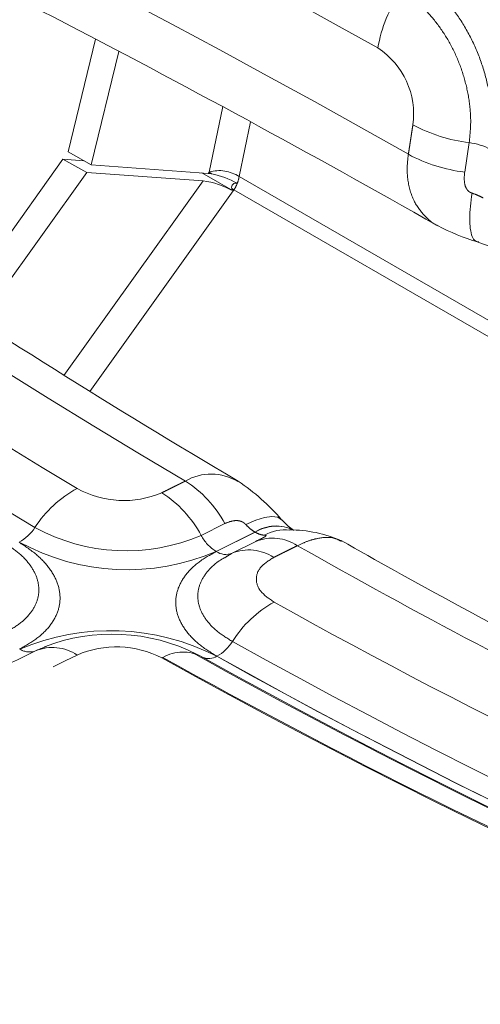
# Model space of a CAD drawing. Units: inches. Extents: x 0.6 to 7.9, y 0.4 to 10.6.
# Drawn here: x 7.1 to 7.2, y 7 to 7.2 of the extents above; entities that cross this region are included whole.
import ezdxf

# ---------------------------------------------------------------- set-up
doc = ezdxf.new("R2010")
doc.units = ezdxf.units.IN
doc.header["$MEASUREMENT"] = 0
doc.linetypes.add('PHANTOM', pattern=[0.49999999999999994, 0.25, -0.05, 0.05, -0.05, 0.05, -0.05])

msp = doc.modelspace()

# ---------------------------------------------------------------- linework, layer by layer
at = {"color": 7, "linetype": 'Continuous', "lineweight": 15}
for p, q in [((7.136439919558894, 7.154727681987717), (7.142138237076439, 7.178195174869184)), ((7.141202673113151, 7.151985479929975), (7.146947201811065, 7.175643285222598)), ((7.141202673113151, 7.151985479929975), (7.136439919558894, 7.154727681987717)), ((7.113248615873951, 7.122311518555787), (7.135332414298895, 7.153179641739632)), ((7.135332414298895, 7.153179641739632), (7.140284519399767, 7.15042380504514)), ((7.135332414298895, 7.153179641739632), (7.139671243258896, 7.152867215684258)), ((7.16562396473774, 7.150226975992672), (7.141202673113151, 7.151985479929975)), ((7.117981662628607, 7.11924948815832), (7.140284519399767, 7.15042380504514)), ((7.140284519399767, 7.15042380504514), (7.164516848408092, 7.148678907738879)), ((7.164259140663386, 7.150325252879307), (7.170798230239936, 7.146550316818537)), ((7.183363244036186, 7.075877300585073), (7.183412151393044, 7.075876583646799)), ((7.183422930730269, 7.075870376043934), (7.183391655675449, 7.075888430748796)), ((7.175344601194948, 7.075477329038061), (7.175375912026531, 7.075459254248381))]:
    msp.add_line(p, q, dxfattribs=at)
at = {"color": 7, "linetype": 'PHANTOM', "lineweight": 0}
for p, q in [((7.165822908246765, 7.150505156453363), (7.168657034610155, 7.164122905971278)), ((7.174414283426262, 7.160972556507915), (7.172038647925523, 7.149557818755634)), ((7.219029558008915, 7.150480238916299), (7.219972336211302, 7.156625291552483)), ((7.16562396473774, 7.150226975992672), (7.165822908246765, 7.150505156453363)), ((7.135522886997099, 7.10813697911756), (7.164516848408092, 7.148678907738879)), ((7.172038647925523, 7.149557818755634), (7.290074961709813, 7.081416905228091)), ((7.170798230239936, 7.146550316818537), (7.140919248402455, 7.104770874135229)), ((7.170958983806558, 7.146775096714298), (7.170798230239936, 7.146550316818537)), ((7.286852649992652, 7.079871107316523), (7.170958983806558, 7.146775096714298)), ((7.164124609196063, 7.074796924251443), (7.169053523539012, 7.077244324117738)), ((7.175344600619831, 7.07547732965176), (7.167240974716854, 7.071453564929975)), ((7.167272287008077, 7.071435489502225), (7.175375911880485, 7.075459253738351)), ((7.175492379267018, 7.073527251522148), (7.170563464570727, 7.071079854085566))]:
    msp.add_line(p, q, dxfattribs=at)
at = {"color": 7, "linetype": 'Continuous', "lineweight": 15, "flags": 128}
for points in [[(7.221737053959004, 7.135923605191855), (7.224370349012146, 7.134970075102372), (7.226341744594293, 7.134004065350439)], [(7.180897799573746, 7.078062066743705), (7.180075949574428, 7.078589328924036), (7.178876223929722, 7.07875332475871), (7.177339737889297, 7.078543104229889), (7.175512234104431, 7.077964925802725), (7.173448119101537, 7.077036002399087)], [(7.183380879821882, 7.075894636686972), (7.182258803814308, 7.076710968597633), (7.180905821811391, 7.078053028548053)], [(7.129619734981348, 7.050749703088188), (7.129263196104347, 7.050606602800082), (7.129260543378673, 7.050605764211518)]]:
    msp.add_lwpolyline(points, dxfattribs=at)
at = {"color": 7, "linetype": 'PHANTOM', "lineweight": 0}
for centre, radius, start, end in [((6.133798576887934, 5.272012034267398), 2.182956787659147, 60.73464893819447, 64.32504927102005), ((6.057554560955833, 5.126167645315305), 2.331266273821922, 60.4499084059788, 64.86055320387023), ((7.229820924444901, 7.17141884992397), 0.02929063379062942, 145.226022633008, 170.313385029137), ((8.011217793248926, 8.524488597080834), 1.670946658845238, 233.2986896102095, 239.408265412765), ((7.191987119901859, 7.162599215626217), 0.01641049455336029, 352.0841253150132, 56.90429381476287), ((7.22398710549469, 7.189691283340887), 0.0333088301196959, 241.7887809998109, 263.0772150256149), ((7.961690770381748, 8.456759370056114), 1.600282593329069, 234.1701139363088, 239.0339016695709), ((7.223044323493634, 7.183546246624978), 0.03330884598448755, 241.788804439917, 263.077221505448), ((7.955286498838738, 8.452605598792324), 1.604919680091818, 234.1701139261178, 239.0339016677615), ((7.167894730185433, 7.143233696213978), 0.007560858427355406, 56.76494776635713, 105.9035857213825), ((7.183796259069362, 7.172805621675752), 0.02864178920610827, 231.1324693046834, 232.2942502826398), ((7.164556122874434, 7.150921444628981), 0.007628160272681215, 327.0738192808679, 338.7097541848383), ((7.165748417961528, 7.150482178528395), 0.006357785305390102, 338.4968382914611, 351.6401236748641), ((7.211794768126522, 7.207257711138), 0.07297744808194438, 235.5409566796013, 235.9741298405105), ((7.166208233509854, 7.076958581579692), 0.01060922586662569, 58.35013698396087, 120.3710600048077), ((7.14992616047709, 7.063170429690391), 0.02434869249834523, 118.5318289351558, 146.9988805837735), ((7.148025973103437, 7.102179102190345), 0.02012541525707497, 241.0881919743569, 293.079542110268), ((7.143284733907773, 7.06373779754868), 0.02359247145503597, 27.95361560185833, 57.63135262135241), ((7.148491623444843, 7.111105955700427), 0.03953145591719084, 241.2970233012867, 293.294471522468), ((7.179728627511116, 7.068572422670882), 0.008179085073792672, 63.08975014464791, 122.4120632291717), ((7.179777467517201, 7.068303558293326), 0.008401051608972062, 64.44944474187191, 121.5961753940906), ((7.17203867976332, 7.079049606201536), 0.008984309473308732, 208.2516765670196, 237.7232487396657), ((7.179001766732162, 7.064918302353468), 0.00929676321221537, 56.23364918333907, 112.1779755573575), ((7.148716268369937, 7.114475839384489), 0.04684101657598226, 241.2947610833569, 293.2959417026779), ((7.17407284693396, 7.062470895997375), 0.009296769424125932, 56.23360790886918, 112.1779358649131), ((7.190536143260252, 7.040336137727427), 0.02339652712894495, 118.6197526698483, 148.170109293214), ((7.848741873346644, 8.264157051589306), 1.376954313549075, 240.9118600575998, 244.0009299154416), ((7.145238048412377, 7.00645806224496), 0.04848657746655443, 62.82958232000311, 112.9541328421455), ((7.133129088559888, 7.042140678000021), 0.00929682074629288, 56.23326476323015, 112.1776047448528), ((7.146478475381939, 7.031092658773614), 0.02048181806363488, 62.47999680621746, 113.5457235513433), ((7.825046635519908, 8.227116538799113), 1.344446472042142, 240.8738196886536, 246.3473169909849), ((7.128377887863831, 7.054279057232281), 0.003777851555351187, 237.149001508137, 283.5114421184329), ((7.808674685987476, 8.220720263883765), 1.341039113243527, 240.8737071449083, 246.3463953174845), ((7.160337812066847, 7.042188584025623), 0.008301935738509953, 61.76107709315968, 120.1987079346375), ((7.819239562036794, 8.22504282848619), 1.345691547468917, 240.8748394320915, 246.2468161837884), ((7.82248567333641, 8.225318853824687), 1.345917242601856, 240.8737071449131, 246.3463953174814), ((7.822510702395988, 8.225319367666012), 1.345899278342079, 240.8738196976624, 246.3473169725206), ((-0.7917595237220422, 19.87317310310042), 15.23001098709188, 300.8631296740497, 302.2745972923855)]:
    msp.add_arc(centre, radius, start, end, dxfattribs=at)
at = {"color": 7, "linetype": 'Continuous', "lineweight": 15}
for centre, radius, start, end in [((6.075402773137673, 5.139785576460555), 2.300668574444996, 60.35482561475644, 64.88682488653116), ((8.023689763379437, 8.52887672612635), 1.675483149987964, 233.3133184550562, 239.4412315183098), ((7.218485379459392, 7.144316256784086), 0.01239852319625111, 61.47552904885708, 83.11192861797635), ((7.165078482591483, 7.143186466788553), 0.007061608926099442, 80.21382519225789, 85.5697078910053), ((7.162762369752085, 7.132377794135098), 0.01811215103884258, 60.56371305831902, 78.80520882264294), ((7.16219584261929, 7.131497376165245), 0.01733759196334473, 60.25308940174369, 82.30664291115419), ((7.171374978828922, 7.147301051555798), 0.0008983211882224036, 71.25338116587571, 193.880067297066), ((7.171213541573525, 7.147128586659253), 0.0007119547123833921, 183.4653204280069, 234.3142275439323), ((7.236224909714493, 7.183349216240512), 0.04958972700527765, 242.5507169080058, 253.0048113903413), ((7.148214385958466, 7.066185887959889), 0.02359149528544035, 27.95297404797298, 57.63195856509427), ((7.146790912422003, 7.048634553688978), 0.04504726208027131, 40.7896364261082, 56.19987191627397), ((7.121868549658335, 7.081392102255918), 0.009106633756686655, 298.5321836104768, 326.9985232931265), ((7.181547059010743, 7.067314153643993), 0.008640351556492096, 82.78236284645273, 119.6169425190223), ((7.182547064097243, 7.049324574301318), 0.02661786357024283, 65.96007017826635, 90.08321053638514), ((7.838225889383711, 8.20601880867008), 1.303086107751103, 240.3345530725294, 242.5864007412689), ((7.169249207880131, 7.074323937708133), 0.003500192749396049, 235.611357696025, 292.0540592097888), ((7.145622836609271, 7.015073697413978), 0.03914588311453249, 63.18218977256362, 111.1971532799408), ((7.163223499288812, 7.057290484233953), 0.00875048549232449, 298.6200728371102, 328.1697926558251), ((7.162468861662719, 7.036122499740313), 0.01466663597167195, 115.4687439569155, 116.4230773033396), ((7.808893300293896, 8.220825258702265), 1.341036953213623, 240.8737071360571, 246.3463953191465), ((7.814668575582217, 8.219264678494127), 1.338643089188537, 240.8378196930991, 246.3145417086118), ((7.165716550064462, 7.052367763630431), 0.00323353277458651, 247.9670523086878, 300.9369956737597)]:
    msp.add_arc(centre, radius, start, end, dxfattribs=at)
at = {"color": 7, "linetype": 'PHANTOM', "lineweight": 0}
for points, knots in [([(7.207561587799137, 7.192529167103514), (7.208914846091601, 7.191665195461084), (7.211624799895945, 7.18993505772442), (7.21532231517289, 7.186193291969846), (7.218576563325185, 7.181777281039942), (7.221241692411745, 7.176779646455296), (7.223234940134055, 7.171401972943006), (7.224459764909057, 7.165866627540308), (7.224944466612336, 7.160344742395535), (7.224585347118408, 7.156919456992409), (7.224406096568889, 7.155209763419242)], [0, 0, 0, 0, 0.1251751823511624, 0.2506683044255538, 0.3754510292732706, 0.5008594676239041, 0.6255450086327489, 0.7505618358435618, 0.8754956810980947, 1, 1, 1, 1]), ([(7.219972338175617, 7.156625291640142), (7.220125011478078, 7.158090782944156), (7.220430504268034, 7.161023168763439), (7.220002570840071, 7.165734706215412), (7.218942757954619, 7.170439708785031), (7.2172394865541, 7.174973656798143), (7.214978396327275, 7.179168737000547), (7.212245902165439, 7.182847896440081), (7.209151085808998, 7.18596284589448), (7.20689162913142, 7.187403706973415), (7.205761353796644, 7.188124486333566)], [0, 0, 0, 0, 0.1264145561435654, 0.2529501545122251, 0.3783650879568727, 0.5039180855274136, 0.6282937041328347, 0.752386275764832, 0.8761331926247071, 1, 1, 1, 1]), ([(7.213395933599342, 7.13934742535431), (7.213338927661107, 7.139372503821542), (7.21222968228494, 7.139860491120389), (7.210434168429471, 7.141492336750569), (7.208208229873202, 7.144534086245098), (7.207198454873067, 7.148073041999887), (7.206980294271768, 7.151418794277839), (7.207191700214616, 7.153262825510386), (7.207298467158775, 7.154194121844722)], [0, 0, 0, 0, 0.01108255296730184, 0.2156489484393212, 0.448810967039057, 0.7130311955390057, 0.8550713290824623, 1, 1, 1, 1]), ([(7.220570915708676, 7.146096577990231), (7.220463273296581, 7.146135771320767), (7.220243189595683, 7.146215905285322), (7.219919239189474, 7.146417605825418), (7.219608898094958, 7.146712835972994), (7.219182838532977, 7.147362306818944), (7.218860886804333, 7.14866244815588), (7.218965683849983, 7.149791859006617), (7.219029558001787, 7.150480238718864)], [0, 0, 0, 0, 0.0641831411718452, 0.1312276728991323, 0.2069704888217893, 0.299654175609211, 0.5731368644515785, 0.9999999999999999, 0.9999999999999999, 0.9999999999999999, 0.9999999999999999]), ([(7.222856076198243, 7.14510668595736), (7.222513522504777, 7.145290336924669), (7.221826656506281, 7.145658581691669), (7.220990209837602, 7.145950330232072), (7.220570915708676, 7.146096577990231)], [0, 0, 0, 0, 0.4987198292178234, 1, 1, 1, 1]), ([(7.169053523404722, 7.07724432404253), (7.169620799234307, 7.077479987576438), (7.170551836524894, 7.077866768621313), (7.171792349691261, 7.077912116481944), (7.172520459313894, 7.077704895634412), (7.17290085938248, 7.077510756789332), (7.173207981769848, 7.07728328410662), (7.173369531072843, 7.077116928746316), (7.173448119324173, 7.077036002511267)], [0, 0, 0, 0, 0.4265670351631198, 0.7001000147693074, 0.7927120672412404, 0.8685746286511928, 0.9360660187112203, 1, 1, 1, 1]), ([(7.173448119324173, 7.077036002511267), (7.17375277434108, 7.07672575656934), (7.174363552132086, 7.076103769992514), (7.175017061055724, 7.075686477413704), (7.17534460073963, 7.075477329727398)], [0, 0, 0, 0, 0.4987984523874233, 1, 1, 1, 1]), ([(7.175375912286531, 7.075459253956126), (7.175702019860405, 7.075290858883771), (7.176355909188179, 7.07495320422781), (7.176969450221687, 7.074868229384736), (7.177277006175746, 7.074825633180889)], [0, 0, 0, 0, 0.4987198292178206, 1, 1, 1, 1]), ([(7.177277006175746, 7.074825633180889), (7.17734828520929, 7.074820171569267), (7.177494021013548, 7.074809004858347), (7.177633177073409, 7.074778724884676), (7.177683832655488, 7.074724386509571), (7.177565057562839, 7.074580320006069), (7.176880057480868, 7.074214256216141), (7.176017879684612, 7.073787413597788), (7.175492379417897, 7.073527251586235)], [0, 0, 0, 0, 0.06418314117185882, 0.1312276728991512, 0.2069704888217699, 0.299654175609211, 0.5731368644515834, 1, 1, 1, 1]), ([(7.193215272828228, 7.073597972582062), (7.192730495831651, 7.073856940862204), (7.191478462783452, 7.074525777971767), (7.188998982474215, 7.074362195946049), (7.186388209454019, 7.073662049546101), (7.184913668819772, 7.072987482625584), (7.184168977372432, 7.072646804176514)], [0, 0, 0, 0, 0.2324682009274383, 0.6003953823565119, 0.798186544226086, 1, 1, 1, 1]), ([(7.123180900992629, 7.054466762465022), (7.124259928917221, 7.055073807098874), (7.126418918708938, 7.056288421788387), (7.128654689632081, 7.058534965170073), (7.130041768350206, 7.06098315782863), (7.130471013089524, 7.063565547620896), (7.129962175037581, 7.066182408303787), (7.128530112943784, 7.068729743676132), (7.126293216472953, 7.071152069937181), (7.124175194464178, 7.072555754210076), (7.123115570471212, 7.073258002594629)], [0, 0, 0, 0, 0.1264608822350662, 0.2530312215048688, 0.3784645988567978, 0.5040164339650552, 0.6283710397655246, 0.7524314377299172, 0.8761440686647175, 0.9999999999999999, 0.9999999999999999, 0.9999999999999999, 0.9999999999999999]), ([(7.126187959416351, 7.073373275664388), (7.127453237747186, 7.072534348738631), (7.129986758203888, 7.070854529780001), (7.132647697401861, 7.067960810189636), (7.134339723302287, 7.064920583297361), (7.134919783167343, 7.061819540862775), (7.134388529601067, 7.058769302944105), (7.132740140393452, 7.055897373504739), (7.130100800440768, 7.053261501607525), (7.127567085804611, 7.051837227393162), (7.126297257094572, 7.051123419980695)], [0, 0, 0, 0, 0.1248611001695374, 0.2500146756775573, 0.374550990526357, 0.4998001865569354, 0.6243813928963959, 0.7494581624406137, 0.8744352604439154, 1, 1, 1, 1]), ([(7.184168977308663, 7.072646804182549), (7.19660734621167, 7.065686238315328), (7.214572220625428, 7.055633015691977), (7.232546188180333, 7.046595078817952), (7.238075490999515, 7.043814752788963)], [0, 0, 0, 0, 0.6923716034152907, 1, 1, 1, 1]), ([(7.167414976751601, 7.0496091748991), (7.166142809270437, 7.050397924365744), (7.163595243055959, 7.051977426689663), (7.160922965405833, 7.054768152446629), (7.159227887335063, 7.057737832231617), (7.15865196168935, 7.060797461437397), (7.159191548778861, 7.063825604313699), (7.160848946632475, 7.066687316862776), (7.163488848938591, 7.069310729193157), (7.166012589597884, 7.070728049560586), (7.167272287018015, 7.071435489448983)], [0, 0, 0, 0, 0.1251751823511657, 0.2506683044255534, 0.3754510292732691, 0.5008594676239005, 0.6255450086327461, 0.7505618358435572, 0.8754956810980914, 1, 1, 1, 1]), ([(7.169269790822675, 7.070283073708355), (7.168653793828761, 7.069928640302971), (7.16697215001502, 7.068961053205245), (7.165104267877417, 7.067012916439514), (7.163701332091304, 7.064584300260167), (7.16327760217471, 7.06202559015855), (7.163788163739901, 7.059453774736195), (7.16522585762222, 7.056975862641568), (7.167470349731468, 7.054649658288936), (7.169595134037294, 7.053333728545812), (7.170658040583111, 7.052675445098419)], [0, 0, 0, 0, 0.07725955305107757, 0.2109150705677358, 0.3433868654615649, 0.4760044930889003, 0.6073784928603282, 0.7384535191396894, 0.8691634413056957, 1, 1, 1, 1]), ([(7.179240066739115, 7.070199399143706), (7.178220710635401, 7.069550757540518), (7.17618274926464, 7.06825395211016), (7.175339504627034, 7.065654690256297), (7.176245399564031, 7.063006492417929), (7.178300148149943, 7.061585685087305), (7.179329335280929, 7.06087402788977)], [0, 0, 0, 0, 0.2499487628889092, 0.4997134186782333, 0.7494153227152475, 1, 1, 1, 1])]:
    msp.add_open_spline(points, degree=3, knots=knots, dxfattribs=at)
for points in [[(7.207298467426857, 7.154194121717253), (7.208241244499096, 7.160339179107882)], [(7.155915310218699, 7.08366449446697), (7.16084423016129, 7.086111894093428)], [(7.184168977118729, 7.072646804290646), (7.179240066739092, 7.070199399143725)], [(6.819795707405296, 6.891720638960445), (7.138296382410558, 7.049869193000061)], [(7.271535399815586, 6.984469738222698), (6.992194529878221, 6.822975461467296)]]:
    msp.add_open_spline(points, degree=1, dxfattribs=at)
at = {"color": 7, "linetype": 'Continuous', "lineweight": 15}
msp.add_open_spline([(7.220570915555798, 7.14609657803958), (7.220438199851264, 7.145171239614812), (7.220164985255836, 7.143266295778327), (7.220041369137618, 7.140752487563416), (7.22015859422408, 7.138590753204483), (7.220561820663171, 7.137000614072774), (7.221155806922624, 7.136059378782519), (7.221704695887921, 7.135986351597547), (7.221944471329717, 7.135954450563558)], degree=3, knots=[0, 0, 0, 0, 0.1591907486024326, 0.3277173272596432, 0.5030977040789623, 0.6821172541797532, 0.8611368042772212, 1, 1, 1, 1], dxfattribs=at)
for points in [[(7.193318617878055, 7.073553981575217), (7.193215272828228, 7.073597972582062)], [(7.170563463240897, 7.07107985340934), (7.169269790822675, 7.070283073708355)], [(7.131863911664929, 7.051643535007734), (7.129619734630926, 7.050749702925471)], [(7.129619734476068, 7.050749702858523), (6.811118712305805, 6.892601582862786)]]:
    msp.add_open_spline(points, degree=1, dxfattribs=at)

doc.saveas('drawing.dxf')
